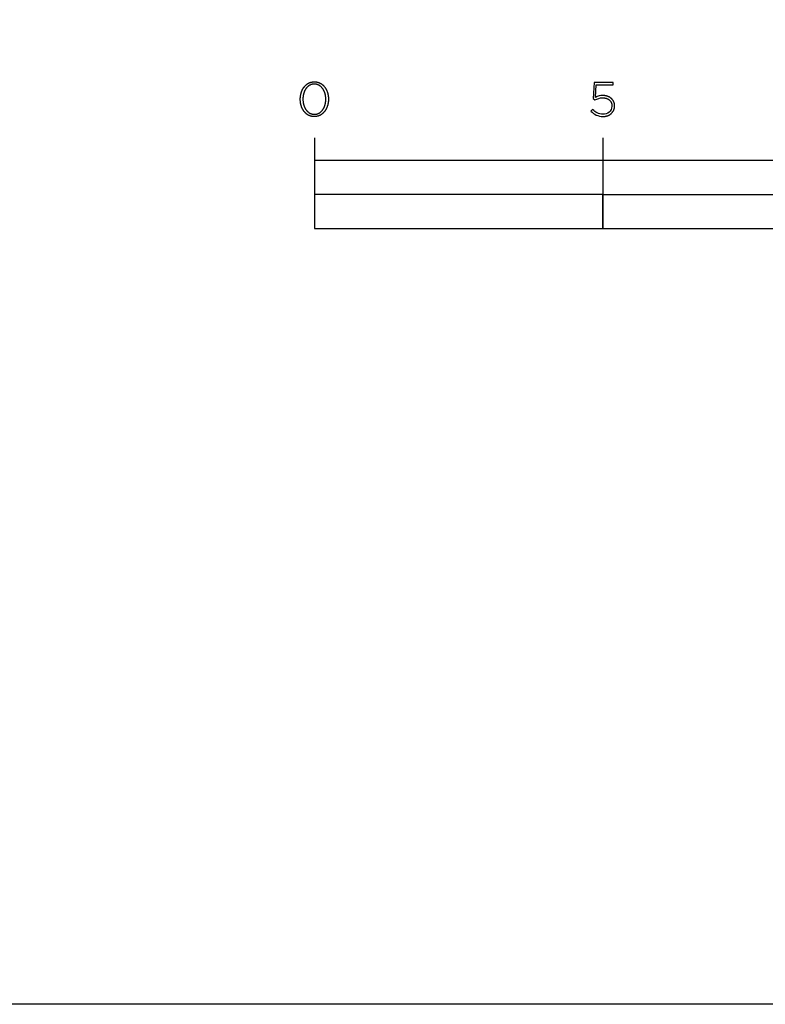
# Model space of a CAD drawing. Units: millimetres. Extents: x 0 to 5000, y 0 to 5000.
# Drawn here: x 788 to 1117, y 0 to 434 of the extents above; entities that cross this region are included whole.
import ezdxf

# ---------------------------------------------------------------- set-up
doc = ezdxf.new("R2010")
doc.units = ezdxf.units.MM
doc.header["$MEASUREMENT"] = 0
doc.layers.add('Capa 1', color=7, linetype='Continuous', lineweight=0)
doc.layers.add('Capa 2', color=7, linetype='Continuous', lineweight=0)

msp = doc.modelspace()

# ---------------------------------------------------------------- linework, layer by layer
at = {"layer": 'Capa 1'}
msp.add_lwpolyline([(0, 4999.99), (4999.99, 4999.99), (4999.99, 0), (0, 0)], close=True, dxfattribs=at)
at = {"layer": 'Capa 2', "color": 18, "lineweight": 25, "true_color": 0x000000}
for p, q in [((918.01, 382), (918.01, 341.95)), ((1045.15, 382), (1045.15, 341.95))]:
    msp.add_line(p, q, dxfattribs=at)
at = {"layer": 'Capa 2', "color": 28, "lineweight": 25, "true_color": 0x12100b}
msp.add_lwpolyline([(0, 4999.99), (4999.99, 4999.99), (4999.99, 0), (0, 0)], close=True, dxfattribs=at)
at = {"layer": 'Capa 2', "color": 18, "lineweight": 25, "true_color": 0x000000}
for points in [[(911.8, 398.98), (911.8, 399.02), (911.8, 399.21), (911.81, 399.4), (911.82, 399.59), (911.83, 399.78), (911.85, 399.97), (911.87, 400.16), (911.89, 400.34), (911.91, 400.52), (911.94, 400.71), (911.98, 400.89), (912.01, 401.07), (912.05, 401.25), (912.09, 401.42), (912.14, 401.6), (912.19, 401.77), (912.24, 401.94), (912.29, 402.11), (912.35, 402.28), (912.41, 402.45), (912.48, 402.61), (912.55, 402.77), (912.62, 402.93), (912.69, 403.09), (912.77, 403.24), (912.85, 403.4), (912.93, 403.55), (913.02, 403.69), (913.11, 403.84), (913.2, 403.98), (913.29, 404.12), (913.39, 404.26), (913.49, 404.39), (913.59, 404.52), (913.7, 404.65), (913.8, 404.77), (913.92, 404.89), (914.03, 405.01), (914.15, 405.12), (914.26, 405.23), (914.39, 405.34), (914.51, 405.45), (914.64, 405.55), (914.77, 405.64), (914.9, 405.73), (915.03, 405.82), (915.17, 405.91), (915.31, 405.99), (915.45, 406.07), (915.6, 406.14), (915.74, 406.21), (915.89, 406.27), (916.04, 406.33), (916.2, 406.39), (916.35, 406.44), (916.51, 406.49), (916.67, 406.53), (916.83, 406.57), (917, 406.6), (917.17, 406.63), (917.33, 406.65), (917.51, 406.67), (917.68, 406.68), (917.85, 406.69), (918.03, 406.69), (918.21, 406.69), (918.38, 406.68), (918.56, 406.67), (918.73, 406.65), (918.9, 406.63), (919.06, 406.6), (919.23, 406.57), (919.39, 406.53), (919.55, 406.49), (919.71, 406.44), (919.86, 406.39), (920.02, 406.34), (920.17, 406.28), (920.31, 406.21), (920.46, 406.15), (920.6, 406.07), (920.75, 406), (920.88, 405.92), (921.02, 405.83), (921.15, 405.74), (921.28, 405.65), (921.41, 405.56), (921.54, 405.46), (921.66, 405.35), (921.78, 405.25), (921.9, 405.14), (922.01, 405.02), (922.13, 404.91), (922.24, 404.79), (922.34, 404.67), (922.45, 404.54), (922.55, 404.41), (922.65, 404.28), (922.75, 404.14), (922.84, 404), (922.93, 403.86), (923.02, 403.72), (923.1, 403.57), (923.18, 403.42), (923.26, 403.27), (923.34, 403.12), (923.41, 402.96), (923.48, 402.8), (923.55, 402.64), (923.61, 402.48), (923.67, 402.32), (923.73, 402.15), (923.78, 401.98), (923.83, 401.81), (923.88, 401.64), (923.93, 401.46), (923.97, 401.29), (924.01, 401.11), (924.04, 400.93), (924.08, 400.75), (924.1, 400.57), (924.13, 400.38), (924.15, 400.2), (924.17, 400.01), (924.19, 399.82), (924.2, 399.64), (924.21, 399.45), (924.21, 399.26), (924.21, 399.07), (924.21, 399.02), (924.21, 398.83), (924.21, 398.64), (924.2, 398.45), (924.19, 398.26), (924.17, 398.07), (924.15, 397.89), (924.13, 397.7), (924.1, 397.52), (924.07, 397.34), (924.04, 397.15), (924, 396.97), (923.97, 396.8), (923.92, 396.62), (923.88, 396.44), (923.83, 396.27), (923.78, 396.1), (923.72, 395.93), (923.66, 395.76), (923.6, 395.6), (923.54, 395.43), (923.47, 395.27), (923.4, 395.11), (923.32, 394.95), (923.25, 394.8), (923.17, 394.65), (923.08, 394.5), (923, 394.35), (922.91, 394.21), (922.82, 394.06), (922.73, 393.92), (922.63, 393.79), (922.53, 393.65), (922.43, 393.52), (922.32, 393.4), (922.21, 393.27), (922.1, 393.15), (921.99, 393.04), (921.87, 392.92), (921.75, 392.81), (921.63, 392.7), (921.51, 392.6), (921.38, 392.5), (921.25, 392.4), (921.12, 392.31), (920.98, 392.22), (920.85, 392.14), (920.71, 392.05), (920.57, 391.98), (920.42, 391.9), (920.28, 391.84), (920.13, 391.77), (919.98, 391.71), (919.82, 391.66), (919.67, 391.61), (919.51, 391.56), (919.35, 391.52), (919.19, 391.48), (919.02, 391.45), (918.85, 391.42), (918.68, 391.4), (918.51, 391.38), (918.34, 391.37), (918.16, 391.36), (917.99, 391.36), (917.81, 391.36), (917.63, 391.37), (917.46, 391.38), (917.29, 391.4), (917.12, 391.42), (916.95, 391.45), (916.79, 391.48), (916.63, 391.51), (916.47, 391.56), (916.31, 391.6), (916.16, 391.65), (916, 391.71), (915.85, 391.77), (915.7, 391.83), (915.56, 391.9), (915.41, 391.97), (915.27, 392.05), (915.13, 392.13), (915, 392.21), (914.86, 392.3), (914.73, 392.39), (914.61, 392.49), (914.48, 392.59), (914.36, 392.69), (914.24, 392.8), (914.12, 392.9), (914, 393.02), (913.89, 393.14), (913.78, 393.26), (913.67, 393.38), (913.57, 393.5), (913.47, 393.63), (913.37, 393.77), (913.27, 393.9), (913.18, 394.04), (913.09, 394.18), (913, 394.32), (912.92, 394.47), (912.83, 394.62), (912.76, 394.77), (912.68, 394.92), (912.61, 395.08), (912.54, 395.24), (912.47, 395.4), (912.41, 395.56), (912.34, 395.73), (912.29, 395.89), (912.23, 396.06), (912.18, 396.23), (912.13, 396.41), (912.09, 396.58), (912.05, 396.76), (912.01, 396.94), (911.97, 397.11), (911.94, 397.3), (911.91, 397.48), (911.89, 397.66), (911.86, 397.85), (911.85, 398.03), (911.83, 398.22), (911.82, 398.41), (911.81, 398.6), (911.8, 398.79)], [(923.06, 398.98), (923.06, 399.02), (923.06, 399.18), (923.05, 399.35), (923.04, 399.51), (923.03, 399.67), (923.02, 399.83), (923.01, 399.99), (922.99, 400.14), (922.97, 400.3), (922.94, 400.46), (922.92, 400.61), (922.89, 400.77), (922.86, 400.92), (922.82, 401.07), (922.78, 401.22), (922.74, 401.37), (922.7, 401.52), (922.66, 401.67), (922.61, 401.81), (922.56, 401.96), (922.51, 402.1), (922.45, 402.24), (922.39, 402.38), (922.33, 402.52), (922.27, 402.65), (922.21, 402.78), (922.14, 402.92), (922.07, 403.04), (922, 403.17), (921.92, 403.29), (921.85, 403.42), (921.77, 403.54), (921.69, 403.65), (921.6, 403.77), (921.52, 403.88), (921.43, 403.99), (921.34, 404.1), (921.25, 404.2), (921.15, 404.3), (921.05, 404.4), (920.96, 404.49), (920.85, 404.59), (920.75, 404.67), (920.65, 404.76), (920.54, 404.84), (920.43, 404.92), (920.32, 405), (920.2, 405.07), (920.09, 405.14), (919.97, 405.2), (919.85, 405.26), (919.73, 405.32), (919.61, 405.37), (919.48, 405.42), (919.36, 405.47), (919.23, 405.51), (919.1, 405.55), (918.96, 405.58), (918.83, 405.61), (918.69, 405.64), (918.55, 405.66), (918.42, 405.67), (918.27, 405.68), (918.13, 405.69), (917.99, 405.69), (917.84, 405.69), (917.7, 405.68), (917.56, 405.67), (917.42, 405.66), (917.28, 405.64), (917.15, 405.61), (917.01, 405.58), (916.88, 405.55), (916.75, 405.51), (916.62, 405.47), (916.5, 405.43), (916.37, 405.38), (916.25, 405.33), (916.13, 405.27), (916.01, 405.21), (915.89, 405.14), (915.78, 405.08), (915.67, 405), (915.56, 404.93), (915.45, 404.85), (915.34, 404.77), (915.24, 404.69), (915.13, 404.6), (915.03, 404.51), (914.94, 404.41), (914.84, 404.32), (914.75, 404.21), (914.65, 404.11), (914.57, 404.01), (914.48, 403.9), (914.39, 403.79), (914.31, 403.67), (914.23, 403.56), (914.15, 403.44), (914.08, 403.32), (914, 403.19), (913.93, 403.07), (913.86, 402.94), (913.8, 402.81), (913.73, 402.68), (913.67, 402.55), (913.61, 402.41), (913.56, 402.27), (913.5, 402.13), (913.45, 401.99), (913.4, 401.85), (913.35, 401.7), (913.31, 401.56), (913.27, 401.41), (913.23, 401.26), (913.19, 401.11), (913.16, 400.96), (913.13, 400.81), (913.1, 400.65), (913.07, 400.5), (913.05, 400.34), (913.03, 400.18), (913.01, 400.03), (913, 399.87), (912.98, 399.71), (912.97, 399.39), (912.96, 399.07), (912.96, 399.02), (912.96, 398.86), (912.97, 398.7), (912.97, 398.54), (912.98, 398.38), (913, 398.22), (913.01, 398.06), (913.03, 397.91), (913.05, 397.75), (913.08, 397.6), (913.1, 397.44), (913.13, 397.29), (913.16, 397.13), (913.2, 396.98), (913.23, 396.83), (913.27, 396.68), (913.32, 396.53), (913.36, 396.39), (913.41, 396.24), (913.46, 396.1), (913.51, 395.96), (913.57, 395.82), (913.62, 395.68), (913.68, 395.54), (913.75, 395.4), (913.81, 395.27), (913.88, 395.14), (913.95, 395.01), (914.02, 394.88), (914.09, 394.76), (914.17, 394.64), (914.25, 394.52), (914.33, 394.4), (914.42, 394.29), (914.5, 394.17), (914.59, 394.06), (914.68, 393.96), (914.77, 393.85), (914.87, 393.75), (914.96, 393.65), (915.06, 393.56), (915.16, 393.46), (915.27, 393.38), (915.37, 393.29), (915.48, 393.21), (915.59, 393.13), (915.7, 393.05), (915.81, 392.98), (915.93, 392.91), (916.05, 392.85), (916.17, 392.78), (916.29, 392.73), (916.41, 392.67), (916.54, 392.62), (916.66, 392.58), (916.79, 392.53), (916.92, 392.5), (917.06, 392.46), (917.19, 392.43), (917.33, 392.41), (917.46, 392.39), (917.6, 392.37), (917.74, 392.36), (917.89, 392.35), (918.03, 392.35), (918.18, 392.35), (918.32, 392.36), (918.46, 392.37), (918.6, 392.39), (918.74, 392.41), (918.87, 392.43), (919.01, 392.46), (919.14, 392.49), (919.27, 392.53), (919.4, 392.57), (919.52, 392.62), (919.65, 392.67), (919.77, 392.72), (919.89, 392.78), (920.01, 392.84), (920.13, 392.9), (920.24, 392.97), (920.35, 393.04), (920.46, 393.12), (920.57, 393.2), (920.68, 393.28), (920.78, 393.36), (920.89, 393.45), (920.99, 393.54), (921.08, 393.64), (921.18, 393.74), (921.27, 393.84), (921.36, 393.94), (921.45, 394.05), (921.54, 394.15), (921.63, 394.27), (921.71, 394.38), (921.79, 394.5), (921.87, 394.61), (921.94, 394.74), (922.02, 394.86), (922.09, 394.99), (922.15, 395.11), (922.22, 395.24), (922.29, 395.38), (922.35, 395.51), (922.41, 395.65), (922.46, 395.78), (922.52, 395.92), (922.57, 396.06), (922.62, 396.21), (922.66, 396.35), (922.71, 396.5), (922.75, 396.64), (922.79, 396.79), (922.83, 396.94), (922.86, 397.09), (922.89, 397.25), (922.92, 397.4), (922.95, 397.56), (922.97, 397.71), (922.99, 397.87), (923.01, 398.02), (923.02, 398.18), (923.04, 398.34), (923.05, 398.5), (923.05, 398.66), (923.06, 398.82)], [(918, 341.95), (1426.59, 341.95), (1426.59, 371.99), (918, 371.99)], [(1045.15, 356.97), (1172.3, 356.97), (1172.3, 371.99), (1045.15, 371.99)], [(918, 341.95), (1045.15, 341.95), (1045.15, 356.97), (918, 356.97)]]:
    msp.add_lwpolyline(points, close=True, dxfattribs=at)
msp.add_open_spline([(1039.91, 393.75), (1039.91, 393.75), (1040.7, 394.53), (1040.7, 394.53), (1041.85, 393.25), (1043.46, 392.46), (1045.19, 392.35), (1047.27, 392.22), (1049.07, 393.8), (1049.2, 395.88), (1049.21, 395.94), (1049.21, 396.01), (1049.21, 396.08), (1049.21, 396.08), (1049.21, 396.12), (1049.21, 396.12), (1049.21, 396.12), (1049.21, 396.22), (1049.21, 396.22), (1049.21, 396.22), (1049.21, 396.31), (1049.21, 396.31), (1049.21, 396.31), (1049.2, 396.4), (1049.2, 396.4), (1049.2, 396.4), (1049.19, 396.5), (1049.19, 396.5), (1049.19, 396.5), (1049.18, 396.59), (1049.18, 396.59), (1049.18, 396.59), (1049.17, 396.68), (1049.17, 396.68), (1049.17, 396.68), (1049.15, 396.77), (1049.15, 396.77), (1049.15, 396.77), (1049.13, 396.86), (1049.13, 396.86), (1049.13, 396.86), (1049.11, 396.95), (1049.11, 396.95), (1049.11, 396.95), (1049.09, 397.04), (1049.09, 397.04), (1049.09, 397.04), (1049.07, 397.12), (1049.07, 397.12), (1049.07, 397.12), (1049.04, 397.21), (1049.04, 397.21), (1049.04, 397.21), (1049.01, 397.29), (1049.01, 397.29), (1049.01, 397.29), (1048.98, 397.37), (1048.98, 397.37), (1048.98, 397.37), (1048.95, 397.46), (1048.95, 397.46), (1048.95, 397.46), (1048.91, 397.54), (1048.91, 397.54), (1048.91, 397.54), (1048.87, 397.62), (1048.87, 397.62), (1048.87, 397.62), (1048.83, 397.69), (1048.83, 397.69), (1048.83, 397.69), (1048.79, 397.77), (1048.79, 397.77), (1048.79, 397.77), (1048.75, 397.85), (1048.75, 397.85), (1048.75, 397.85), (1048.7, 397.92), (1048.7, 397.92), (1048.7, 397.92), (1048.65, 397.99), (1048.65, 397.99), (1048.65, 397.99), (1048.6, 398.07), (1048.6, 398.07), (1048.6, 398.07), (1048.55, 398.14), (1048.55, 398.14), (1048.55, 398.14), (1048.5, 398.2), (1048.5, 398.2), (1048.5, 398.2), (1048.44, 398.27), (1048.44, 398.27), (1048.44, 398.27), (1048.38, 398.34), (1048.38, 398.34), (1048.38, 398.34), (1048.32, 398.4), (1048.32, 398.4), (1048.32, 398.4), (1048.26, 398.47), (1048.26, 398.47), (1048.26, 398.47), (1048.2, 398.53), (1048.2, 398.53), (1048.2, 398.53), (1048.13, 398.59), (1048.13, 398.59), (1048.13, 398.59), (1048.06, 398.65), (1048.06, 398.65), (1048.06, 398.65), (1048, 398.71), (1048, 398.71), (1048, 398.71), (1047.93, 398.76), (1047.93, 398.76), (1047.93, 398.76), (1047.85, 398.82), (1047.85, 398.82), (1047.85, 398.82), (1047.78, 398.87), (1047.78, 398.87), (1047.78, 398.87), (1047.7, 398.92), (1047.7, 398.92), (1047.7, 398.92), (1047.63, 398.97), (1047.63, 398.97), (1047.63, 398.97), (1047.55, 399.02), (1047.55, 399.02), (1047.55, 399.02), (1047.47, 399.07), (1047.47, 399.07), (1047.47, 399.07), (1047.38, 399.11), (1047.38, 399.11), (1047.38, 399.11), (1047.3, 399.15), (1047.3, 399.15), (1047.3, 399.15), (1047.22, 399.2), (1047.22, 399.2), (1047.22, 399.2), (1047.13, 399.23), (1047.13, 399.23), (1047.13, 399.23), (1047.04, 399.27), (1047.04, 399.27), (1047.04, 399.27), (1046.95, 399.31), (1046.95, 399.31), (1046.95, 399.31), (1046.86, 399.34), (1046.86, 399.34), (1046.86, 399.34), (1046.77, 399.38), (1046.77, 399.38), (1046.77, 399.38), (1046.67, 399.41), (1046.67, 399.41), (1046.67, 399.41), (1046.58, 399.44), (1046.58, 399.44), (1046.58, 399.44), (1046.48, 399.46), (1046.48, 399.46), (1046.48, 399.46), (1046.38, 399.49), (1046.38, 399.49), (1046.38, 399.49), (1046.28, 399.51), (1046.28, 399.51), (1046.28, 399.51), (1046.18, 399.53), (1046.18, 399.53), (1046.18, 399.53), (1046.08, 399.55), (1046.08, 399.55), (1046.08, 399.55), (1045.98, 399.57), (1045.98, 399.57), (1045.98, 399.57), (1045.87, 399.59), (1045.87, 399.59), (1045.87, 399.59), (1045.76, 399.6), (1045.76, 399.6), (1045.76, 399.6), (1045.66, 399.61), (1045.66, 399.61), (1045.66, 399.61), (1045.55, 399.62), (1045.55, 399.62), (1045.55, 399.62), (1045.44, 399.63), (1045.44, 399.63), (1045.44, 399.63), (1045.33, 399.63), (1045.33, 399.63), (1045.33, 399.63), (1045.22, 399.64), (1045.22, 399.64), (1045.22, 399.64), (1045.1, 399.64), (1045.1, 399.64), (1043.92, 399.63), (1042.75, 399.3), (1041.72, 398.7), (1041.72, 398.7), (1040.87, 399.26), (1040.87, 399.26), (1040.87, 399.26), (1041.3, 406.44), (1041.3, 406.44), (1041.3, 406.44), (1049.7, 406.44), (1049.7, 406.44), (1049.7, 406.44), (1049.7, 405.38), (1049.7, 405.38), (1049.7, 405.38), (1042.28, 405.38), (1042.28, 405.38), (1042.28, 405.38), (1041.91, 399.83), (1041.91, 399.83), (1042.94, 400.36), (1044.08, 400.64), (1045.23, 400.63), (1045.23, 400.63), (1045.37, 400.63), (1045.37, 400.63), (1045.37, 400.63), (1045.5, 400.63), (1045.5, 400.63), (1045.5, 400.63), (1045.63, 400.62), (1045.63, 400.62), (1045.63, 400.62), (1045.76, 400.61), (1045.76, 400.61), (1045.76, 400.61), (1045.9, 400.6), (1045.9, 400.6), (1045.9, 400.6), (1046.03, 400.59), (1046.03, 400.59), (1046.03, 400.59), (1046.15, 400.57), (1046.15, 400.57), (1046.15, 400.57), (1046.28, 400.55), (1046.28, 400.55), (1046.28, 400.55), (1046.41, 400.53), (1046.41, 400.53), (1046.41, 400.53), (1046.53, 400.5), (1046.53, 400.5), (1046.53, 400.5), (1046.66, 400.48), (1046.66, 400.48), (1046.66, 400.48), (1046.78, 400.45), (1046.78, 400.45), (1046.78, 400.45), (1046.9, 400.42), (1046.9, 400.42), (1046.9, 400.42), (1047.02, 400.38), (1047.02, 400.38), (1047.02, 400.38), (1047.14, 400.35), (1047.14, 400.35), (1047.14, 400.35), (1047.25, 400.31), (1047.25, 400.31), (1047.25, 400.31), (1047.37, 400.27), (1047.37, 400.27), (1047.37, 400.27), (1047.48, 400.22), (1047.48, 400.22), (1047.48, 400.22), (1047.59, 400.18), (1047.59, 400.18), (1047.59, 400.18), (1047.7, 400.13), (1047.7, 400.13), (1047.7, 400.13), (1047.81, 400.08), (1047.81, 400.08), (1047.81, 400.08), (1047.92, 400.03), (1047.92, 400.03), (1047.92, 400.03), (1048.02, 399.97), (1048.02, 399.97), (1048.02, 399.97), (1048.13, 399.92), (1048.13, 399.92), (1048.13, 399.92), (1048.23, 399.86), (1048.23, 399.86), (1048.23, 399.86), (1048.33, 399.8), (1048.33, 399.8), (1048.33, 399.8), (1048.42, 399.74), (1048.42, 399.74), (1048.42, 399.74), (1048.52, 399.67), (1048.52, 399.67), (1048.52, 399.67), (1048.61, 399.6), (1048.61, 399.6), (1048.61, 399.6), (1048.71, 399.54), (1048.71, 399.54), (1048.71, 399.54), (1048.79, 399.46), (1048.79, 399.46), (1048.79, 399.46), (1048.88, 399.39), (1048.88, 399.39), (1048.88, 399.39), (1048.97, 399.32), (1048.97, 399.32), (1048.97, 399.32), (1049.05, 399.24), (1049.05, 399.24), (1049.05, 399.24), (1049.13, 399.16), (1049.13, 399.16), (1049.13, 399.16), (1049.21, 399.08), (1049.21, 399.08), (1049.21, 399.08), (1049.29, 399), (1049.29, 399), (1049.29, 399), (1049.36, 398.91), (1049.36, 398.91), (1049.36, 398.91), (1049.43, 398.83), (1049.43, 398.83), (1049.43, 398.83), (1049.5, 398.74), (1049.5, 398.74), (1049.5, 398.74), (1049.57, 398.65), (1049.57, 398.65), (1049.57, 398.65), (1049.64, 398.56), (1049.64, 398.56), (1049.64, 398.56), (1049.7, 398.47), (1049.7, 398.47), (1049.7, 398.47), (1049.76, 398.37), (1049.76, 398.37), (1049.76, 398.37), (1049.81, 398.28), (1049.81, 398.28), (1049.81, 398.28), (1049.87, 398.18), (1049.87, 398.18), (1049.87, 398.18), (1049.92, 398.08), (1049.92, 398.08), (1049.92, 398.08), (1049.97, 397.98), (1049.97, 397.98), (1049.97, 397.98), (1050.02, 397.88), (1050.02, 397.88), (1050.02, 397.88), (1050.06, 397.77), (1050.06, 397.77), (1050.06, 397.77), (1050.1, 397.67), (1050.1, 397.67), (1050.1, 397.67), (1050.14, 397.56), (1050.14, 397.56), (1050.14, 397.56), (1050.18, 397.45), (1050.18, 397.45), (1050.18, 397.45), (1050.21, 397.34), (1050.21, 397.34), (1050.21, 397.34), (1050.24, 397.23), (1050.24, 397.23), (1050.24, 397.23), (1050.26, 397.12), (1050.26, 397.12), (1050.26, 397.12), (1050.29, 397), (1050.29, 397), (1050.29, 397), (1050.31, 396.89), (1050.31, 396.89), (1050.31, 396.89), (1050.33, 396.77), (1050.33, 396.77), (1050.33, 396.77), (1050.34, 396.65), (1050.34, 396.65), (1050.34, 396.65), (1050.35, 396.53), (1050.35, 396.53), (1050.35, 396.53), (1050.36, 396.41), (1050.36, 396.41), (1050.36, 396.41), (1050.37, 396.29), (1050.37, 396.29), (1050.37, 396.29), (1050.37, 396.17), (1050.37, 396.17), (1050.37, 396.17), (1050.37, 396.12), (1050.37, 396.12), (1050.37, 396.12), (1050.37, 395.99), (1050.37, 395.99), (1050.37, 395.99), (1050.36, 395.86), (1050.36, 395.86), (1050.36, 395.86), (1050.35, 395.73), (1050.35, 395.73), (1050.35, 395.73), (1050.34, 395.61), (1050.34, 395.61), (1050.34, 395.61), (1050.33, 395.48), (1050.33, 395.48), (1050.33, 395.48), (1050.31, 395.36), (1050.31, 395.36), (1050.31, 395.36), (1050.29, 395.23), (1050.29, 395.23), (1050.29, 395.23), (1050.27, 395.11), (1050.27, 395.11), (1050.27, 395.11), (1050.24, 394.99), (1050.24, 394.99), (1050.24, 394.99), (1050.21, 394.87), (1050.21, 394.87), (1050.21, 394.87), (1050.18, 394.76), (1050.18, 394.76), (1050.18, 394.76), (1050.14, 394.64), (1050.14, 394.64), (1050.14, 394.64), (1050.11, 394.53), (1050.11, 394.53), (1050.11, 394.53), (1050.06, 394.42), (1050.06, 394.42), (1050.06, 394.42), (1050.02, 394.31), (1050.02, 394.31), (1050.02, 394.31), (1049.97, 394.2), (1049.97, 394.2), (1049.97, 394.2), (1049.93, 394.09), (1049.93, 394.09), (1049.93, 394.09), (1049.87, 393.98), (1049.87, 393.98), (1049.87, 393.98), (1049.82, 393.88), (1049.82, 393.88), (1049.82, 393.88), (1049.76, 393.78), (1049.76, 393.78), (1049.76, 393.78), (1049.7, 393.68), (1049.7, 393.68), (1049.7, 393.68), (1049.64, 393.58), (1049.64, 393.58), (1049.64, 393.58), (1049.58, 393.48), (1049.58, 393.48), (1049.58, 393.48), (1049.51, 393.38), (1049.51, 393.38), (1049.51, 393.38), (1049.44, 393.29), (1049.44, 393.29), (1049.44, 393.29), (1049.37, 393.2), (1049.37, 393.2), (1049.37, 393.2), (1049.29, 393.11), (1049.29, 393.11), (1049.29, 393.11), (1049.22, 393.02), (1049.22, 393.02), (1049.22, 393.02), (1049.14, 392.94), (1049.14, 392.94), (1049.14, 392.94), (1049.06, 392.85), (1049.06, 392.85), (1049.06, 392.85), (1048.97, 392.77), (1048.97, 392.77), (1048.97, 392.77), (1048.89, 392.69), (1048.89, 392.69), (1048.89, 392.69), (1048.8, 392.61), (1048.8, 392.61), (1048.8, 392.61), (1048.71, 392.54), (1048.71, 392.54), (1048.71, 392.54), (1048.62, 392.46), (1048.62, 392.46), (1048.62, 392.46), (1048.52, 392.39), (1048.52, 392.39), (1048.52, 392.39), (1048.42, 392.32), (1048.42, 392.32), (1048.42, 392.32), (1048.33, 392.25), (1048.33, 392.25), (1048.33, 392.25), (1048.23, 392.19), (1048.23, 392.19), (1048.23, 392.19), (1048.12, 392.13), (1048.12, 392.13), (1048.12, 392.13), (1048.02, 392.07), (1048.02, 392.07), (1048.02, 392.07), (1047.91, 392.01), (1047.91, 392.01), (1047.91, 392.01), (1047.8, 391.95), (1047.8, 391.95), (1047.8, 391.95), (1047.69, 391.9), (1047.69, 391.9), (1047.69, 391.9), (1047.58, 391.85), (1047.58, 391.85), (1047.58, 391.85), (1047.47, 391.8), (1047.47, 391.8), (1047.47, 391.8), (1047.35, 391.75), (1047.35, 391.75), (1047.35, 391.75), (1047.23, 391.71), (1047.23, 391.71), (1047.23, 391.71), (1047.12, 391.67), (1047.12, 391.67), (1047.12, 391.67), (1046.99, 391.63), (1046.99, 391.63), (1046.99, 391.63), (1046.87, 391.59), (1046.87, 391.59), (1046.87, 391.59), (1046.75, 391.55), (1046.75, 391.55), (1046.75, 391.55), (1046.62, 391.52), (1046.62, 391.52), (1046.62, 391.52), (1046.5, 391.49), (1046.5, 391.49), (1046.5, 391.49), (1046.37, 391.47), (1046.37, 391.47), (1046.37, 391.47), (1046.24, 391.44), (1046.24, 391.44), (1046.24, 391.44), (1046.11, 391.42), (1046.11, 391.42), (1046.11, 391.42), (1045.97, 391.41), (1045.97, 391.41), (1045.97, 391.41), (1045.84, 391.39), (1045.84, 391.39), (1045.84, 391.39), (1045.7, 391.38), (1045.7, 391.38), (1045.7, 391.38), (1045.56, 391.37), (1045.56, 391.37), (1045.56, 391.37), (1045.43, 391.36), (1045.43, 391.36), (1045.43, 391.36), (1045.29, 391.36), (1045.29, 391.36), (1045.29, 391.36), (1045.15, 391.35), (1045.15, 391.35), (1043.15, 391.44), (1041.27, 392.3), (1039.91, 393.75)], degree=3, knots=[0, 0, 0, 0, 1, 1, 1, 2, 2, 2, 3, 3, 3, 4, 4, 4, 5, 5, 5, 6, 6, 6, 7, 7, 7, 8, 8, 8, 9, 9, 9, 10, 10, 10, 11, 11, 11, 12, 12, 12, 13, 13, 13, 14, 14, 14, 15, 15, 15, 16, 16, 16, 17, 17, 17, 18, 18, 18, 19, 19, 19, 20, 20, 20, 21, 21, 21, 22, 22, 22, 23, 23, 23, 24, 24, 24, 25, 25, 25, 26, 26, 26, 27, 27, 27, 28, 28, 28, 29, 29, 29, 30, 30, 30, 31, 31, 31, 32, 32, 32, 33, 33, 33, 34, 34, 34, 35, 35, 35, 36, 36, 36, 37, 37, 37, 38, 38, 38, 39, 39, 39, 40, 40, 40, 41, 41, 41, 42, 42, 42, 43, 43, 43, 44, 44, 44, 45, 45, 45, 46, 46, 46, 47, 47, 47, 48, 48, 48, 49, 49, 49, 50, 50, 50, 51, 51, 51, 52, 52, 52, 53, 53, 53, 54, 54, 54, 55, 55, 55, 56, 56, 56, 57, 57, 57, 58, 58, 58, 59, 59, 59, 60, 60, 60, 61, 61, 61, 62, 62, 62, 63, 63, 63, 64, 64, 64, 65, 65, 65, 66, 66, 66, 67, 67, 67, 68, 68, 68, 69, 69, 69, 70, 70, 70, 71, 71, 71, 72, 72, 72, 73, 73, 73, 74, 74, 74, 75, 75, 75, 76, 76, 76, 77, 77, 77, 78, 78, 78, 79, 79, 79, 80, 80, 80, 81, 81, 81, 82, 82, 82, 83, 83, 83, 84, 84, 84, 85, 85, 85, 86, 86, 86, 87, 87, 87, 88, 88, 88, 89, 89, 89, 90, 90, 90, 91, 91, 91, 92, 92, 92, 93, 93, 93, 94, 94, 94, 95, 95, 95, 96, 96, 96, 97, 97, 97, 98, 98, 98, 99, 99, 99, 100, 100, 100, 101, 101, 101, 102, 102, 102, 103, 103, 103, 104, 104, 104, 105, 105, 105, 106, 106, 106, 107, 107, 107, 108, 108, 108, 109, 109, 109, 110, 110, 110, 111, 111, 111, 112, 112, 112, 113, 113, 113, 114, 114, 114, 115, 115, 115, 116, 116, 116, 117, 117, 117, 118, 118, 118, 119, 119, 119, 120, 120, 120, 121, 121, 121, 122, 122, 122, 123, 123, 123, 124, 124, 124, 125, 125, 125, 126, 126, 126, 127, 127, 127, 128, 128, 128, 129, 129, 129, 130, 130, 130, 131, 131, 131, 132, 132, 132, 133, 133, 133, 134, 134, 134, 135, 135, 135, 136, 136, 136, 137, 137, 137, 138, 138, 138, 139, 139, 139, 140, 140, 140, 141, 141, 141, 142, 142, 142, 143, 143, 143, 144, 144, 144, 145, 145, 145, 146, 146, 146, 147, 147, 147, 148, 148, 148, 149, 149, 149, 150, 150, 150, 151, 151, 151, 152, 152, 152, 153, 153, 153, 154, 154, 154, 155, 155, 155, 156, 156, 156, 157, 157, 157, 158, 158, 158, 159, 159, 159, 160, 160, 160, 161, 161, 161, 162, 162, 162, 163, 163, 163, 164, 164, 164, 165, 165, 165, 166, 166, 166, 167, 167, 167, 168, 168, 168, 169, 169, 169, 170, 170, 170, 171, 171, 171, 172, 172, 172, 173, 173, 173, 174, 174, 174, 175, 175, 175, 176, 176, 176, 177, 177, 177, 178, 178, 178, 179, 179, 179, 180, 180, 180, 181, 181, 181, 182, 182, 182, 183, 183, 183, 184, 184, 184, 185, 185, 185, 186, 186, 186, 187, 187, 187, 188, 188, 188, 189, 189, 189, 190, 190, 190, 191, 191, 191, 192, 192, 192, 193, 193, 193, 194, 194, 194, 195, 195, 195, 196, 196, 196, 197, 197, 197, 198, 198, 198, 199, 199, 199, 200, 200, 200, 201, 201, 201, 202, 202, 202, 203, 203, 203, 204, 204, 204, 205, 205, 205, 206, 206, 206, 207, 207, 207, 207], dxfattribs=at)

doc.saveas('drawing.dxf')
